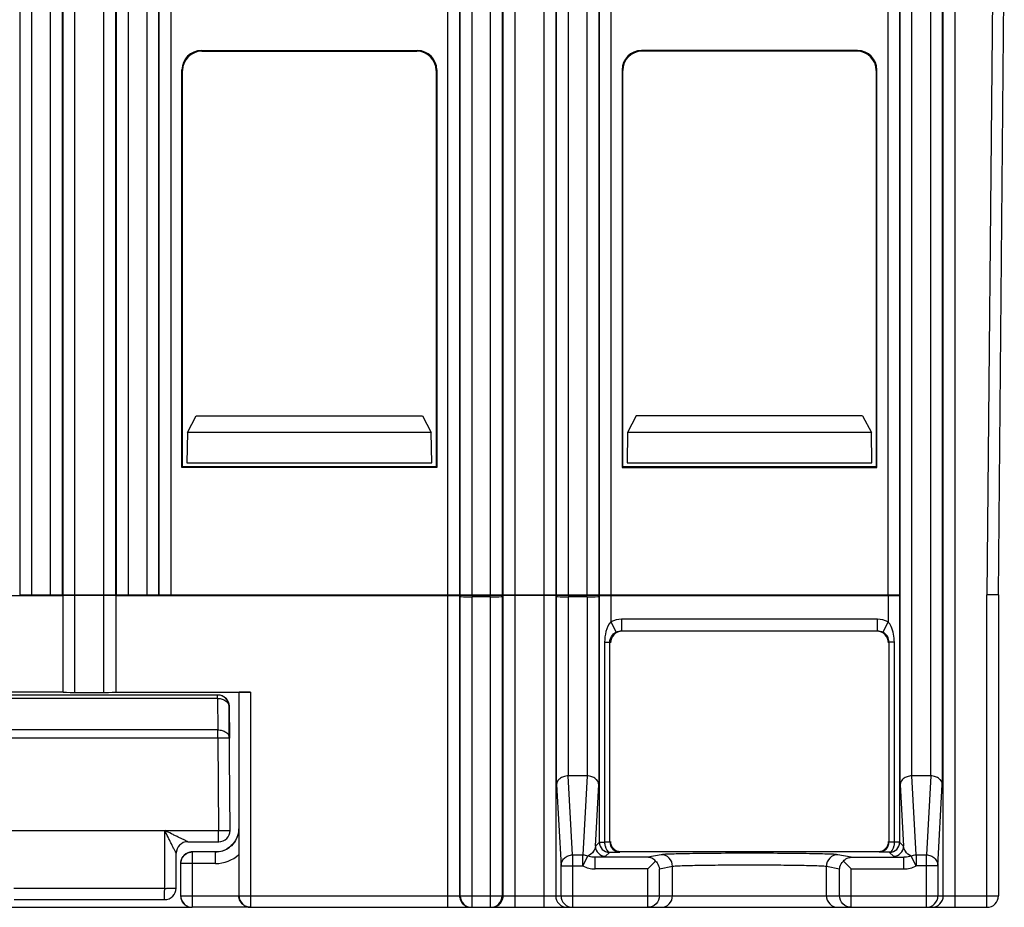
# Model space of a CAD drawing. Units: millimetres. Extents: x 15 to 278, y -49 to 286.
# Drawn here: x 168 to 194, y 206 to 229 of the extents above; entities that cross this region are included whole.
import ezdxf

# ---------------------------------------------------------------- set-up
doc = ezdxf.new("R2010")
doc.units = ezdxf.units.MM
doc.header["$LTSCALE"] = 23.1
doc.layers.add('COLOR156', color=7, linetype='CONTINUOUS')

msp = doc.modelspace()

# ---------------------------------------------------------------- linework, layer by layer
at = {"layer": 'COLOR156', "color": 7, "linetype": 'Continuous'}
for p, q in [((169.285, 214.31), (169.285, 242.51)), ((171.294, 242.51), (171.294, 214.31)), ((180.685, 214.31), (180.685, 242.51)), ((182.694, 242.51), (182.694, 214.31)), ((192.084, 209.615), (192.085, 242.51)), ((168.495, 214.31), (168.495, 241.21)), ((168.794, 241.21), (168.794, 214.31)), ((169.585, 241.21), (169.585, 214.31)), ((169.609, 214.31), (169.609, 241.21)), ((169.909, 241.21), (169.909, 214.31)), ((170.67, 214.31), (170.67, 241.21)), ((170.97, 241.21), (170.97, 214.31)), ((170.995, 214.31), (170.995, 241.21)), ((171.785, 214.31), (171.785, 241.21)), ((172.085, 241.21), (172.085, 214.31)), ((172.101, 214.31), (172.101, 241.21)), ((172.401, 241.21), (172.401, 214.31)), ((179.579, 214.31), (179.579, 241.21)), ((179.879, 241.21), (179.879, 214.31)), ((179.895, 214.31), (179.895, 241.21)), ((180.194, 241.21), (180.194, 214.31)), ((180.985, 241.21), (180.985, 214.31)), ((181.009, 214.31), (181.009, 241.21)), ((181.309, 241.21), (181.309, 214.31)), ((182.07, 214.31), (182.07, 241.21)), ((182.37, 241.21), (182.37, 214.31)), ((182.395, 214.31), (182.395, 241.21)), ((183.185, 214.31), (183.185, 241.21)), ((183.485, 241.21), (183.485, 214.31)), ((183.501, 214.31), (183.501, 241.21)), ((183.801, 241.21), (183.801, 214.31)), ((190.979, 214.31), (190.979, 241.21)), ((191.279, 241.21), (191.279, 214.31)), ((191.295, 209.397), (191.295, 241.21)), ((191.596, 209.615), (191.595, 241.21)), ((192.385, 241.21), (192.385, 209.397)), ((192.409, 206.51), (192.409, 241.21)), ((192.709, 241.21), (192.709, 206.21)), ((193.69, 230.609), (193.539, 214.31)), ((193.84, 214.31), (193.99, 230.61)), ((173.19, 228.41), (178.79, 228.41)), ((173.206, 228.394), (173.19, 228.41)), ((173.206, 228.394), (178.773, 228.394)), ((178.773, 228.394), (178.79, 228.41)), ((190.19, 228.41), (184.59, 228.41)), ((190.173, 228.394), (184.606, 228.394)), ((172.706, 227.894), (172.69, 227.91)), ((172.69, 217.61), (172.69, 227.91)), ((172.706, 217.627), (172.706, 227.894)), ((179.273, 227.894), (179.29, 227.91)), ((179.273, 227.894), (179.273, 217.627)), ((179.29, 227.91), (179.29, 217.61)), ((184.09, 227.91), (184.09, 217.61)), ((184.106, 217.627), (184.106, 227.894)), ((190.673, 227.894), (190.673, 217.627)), ((190.69, 217.61), (190.69, 227.91)), ((172.832, 218.51), (173.059, 218.949)), ((173.059, 218.949), (178.92, 218.949)), ((178.92, 218.949), (179.147, 218.51)), ((184.459, 218.949), (184.232, 218.51)), ((190.32, 218.949), (184.459, 218.949)), ((190.32, 218.949), (190.547, 218.51)), ((172.832, 218.51), (172.819, 217.728)), ((179.147, 218.51), (172.832, 218.51)), ((179.161, 217.728), (179.147, 218.51)), ((184.232, 218.51), (184.219, 217.728)), ((190.547, 218.51), (184.232, 218.51)), ((190.561, 217.728), (190.547, 218.51)), ((179.29, 217.61), (172.69, 217.61)), ((179.273, 217.627), (172.706, 217.627)), ((172.819, 217.728), (179.161, 217.728)), ((184.09, 217.61), (190.69, 217.61)), ((190.673, 217.627), (184.106, 217.627)), ((184.219, 217.728), (190.561, 217.728)), ((169.606, 214.284), (161.001, 214.284)), ((168.495, 214.31), (172.085, 214.31)), ((169.606, 214.284), (169.606, 211.785)), ((170.67, 214.293), (169.909, 214.293)), ((169.909, 214.293), (169.909, 211.78)), ((170.67, 211.78), (170.67, 214.293)), ((179.579, 214.284), (170.973, 214.284)), ((170.973, 214.284), (170.973, 211.785)), ((172.101, 214.31), (179.879, 214.31)), ((179.579, 206.21), (179.579, 214.284)), ((181.009, 214.294), (179.879, 214.294)), ((179.879, 214.279), (179.879, 206.51)), ((179.895, 214.31), (183.485, 214.31)), ((179.895, 206.51), (179.895, 214.263)), ((180.685, 214.258), (180.194, 214.258)), ((180.194, 214.258), (180.194, 206.21)), ((180.685, 206.21), (180.685, 214.258)), ((181.009, 214.288), (180.985, 214.263)), ((180.985, 214.263), (180.985, 206.51)), ((181.009, 206.51), (181.009, 214.288)), ((182.07, 214.293), (181.309, 214.293)), ((181.309, 214.293), (181.309, 206.21)), ((182.07, 206.21), (182.07, 214.293)), ((183.501, 214.294), (182.37, 214.294)), ((182.395, 214.263), (182.37, 214.288)), ((182.37, 214.288), (182.37, 206.51)), ((182.395, 209.397), (182.395, 214.263)), ((183.185, 214.258), (182.694, 214.258)), ((182.694, 214.258), (182.696, 209.615)), ((183.185, 214.258), (183.184, 209.615)), ((183.485, 214.263), (183.485, 209.397)), ((183.501, 214.31), (191.279, 214.31)), ((183.501, 207.895), (183.501, 214.279)), ((190.979, 214.284), (183.801, 214.284)), ((183.801, 214.284), (183.801, 213.609)), ((190.979, 214.284), (190.979, 213.609)), ((191.279, 214.279), (191.279, 207.895)), ((193.839, 214.31), (193.539, 214.31)), ((193.54, 206.21), (193.539, 214.31)), ((193.84, 214.31), (193.84, 206.51)), ((183.801, 213.609), (183.938, 213.342)), ((190.704, 213.675), (184.075, 213.675)), ((184.075, 213.675), (184.075, 213.375)), ((190.704, 213.375), (190.704, 213.675)), ((190.979, 213.609), (190.842, 213.342)), ((184.075, 213.375), (190.704, 213.375)), ((183.637, 213.077), (183.773, 213.077)), ((183.637, 213.077), (183.637, 207.896)), ((183.773, 207.904), (183.773, 213.077)), ((191.142, 213.077), (191.006, 213.077)), ((191.006, 207.904), (191.006, 213.077)), ((191.142, 207.896), (191.142, 213.077)), ((169.606, 211.785), (166.111, 211.785)), ((173.612, 211.71), (166.967, 211.71)), ((169.909, 211.78), (170.67, 211.78)), ((170.973, 211.785), (174.468, 211.785)), ((173.612, 211.623), (173.612, 211.71)), ((174.168, 206.51), (174.168, 211.782)), ((174.468, 211.785), (174.468, 206.21)), ((173.612, 211.623), (166.967, 211.623)), ((173.612, 211.623), (173.619, 210.806)), ((173.915, 211.078), (173.912, 211.413)), ((173.92, 211.413), (173.916, 211.413)), ((173.928, 210.596), (173.92, 211.413)), ((173.94, 208.2), (173.915, 211.078)), ((173.619, 210.806), (166.961, 210.806)), ((173.619, 210.596), (173.619, 210.806)), ((173.619, 210.596), (166.961, 210.596)), ((173.619, 210.596), (173.64, 208.2)), ((182.395, 209.397), (182.508, 207.283)), ((183.184, 209.615), (182.696, 209.615)), ((182.808, 207.568), (182.696, 209.615)), ((183.184, 209.615), (183.071, 207.568)), ((183.399, 207.793), (183.485, 209.397)), ((191.295, 209.397), (191.381, 207.793)), ((192.084, 209.615), (191.596, 209.615)), ((191.708, 207.568), (191.596, 209.615)), ((192.084, 209.615), (191.971, 207.568)), ((192.271, 207.283), (192.385, 209.397)), ((166.94, 208.2), (173.64, 208.2)), ((172.242, 206.703), (172.245, 208.2)), ((173.64, 207.91), (173.64, 208.2)), ((172.84, 207.91), (173.64, 207.91)), ((183.501, 207.895), (183.399, 207.793)), ((191.381, 207.793), (191.279, 207.895)), ((172.54, 206.71), (172.54, 207.61)), ((173.56, 207.644), (172.957, 207.644)), ((172.957, 207.644), (172.957, 206.21)), ((173.56, 207.344), (173.56, 207.644)), ((183.659, 207.534), (183.761, 207.635)), ((184.033, 207.644), (184.048, 207.658)), ((184.048, 207.658), (190.732, 207.658)), ((190.732, 207.658), (190.746, 207.644)), ((191.019, 207.635), (191.121, 207.534)), ((182.808, 207.568), (183.071, 207.568)), ((182.808, 207.568), (182.808, 206.21)), ((183.071, 207.283), (183.071, 207.568)), ((183.071, 207.283), (183.199, 207.54)), ((184.757, 207.506), (183.39, 207.506)), ((183.39, 207.206), (183.39, 207.506)), ((185.098, 207.574), (184.757, 207.506)), ((184.757, 207.206), (184.958, 207.407)), ((184.94, 207.389), (184.958, 207.407)), ((190.022, 207.506), (189.681, 207.574)), ((189.821, 207.407), (190.022, 207.206)), ((189.821, 207.407), (189.84, 207.389)), ((190.022, 207.506), (191.39, 207.506)), ((191.39, 207.206), (191.39, 207.506)), ((191.708, 207.283), (191.58, 207.54)), ((191.708, 207.568), (191.971, 207.568)), ((191.708, 207.568), (191.708, 207.283)), ((191.971, 206.21), (191.971, 207.568)), ((173.56, 207.344), (172.657, 207.344)), ((172.657, 206.51), (172.657, 207.344)), ((182.508, 207.283), (183.071, 207.283)), ((182.508, 206.51), (182.508, 207.283)), ((184.757, 207.206), (183.39, 207.206)), ((184.757, 207.206), (184.783, 207.232)), ((184.757, 206.21), (184.757, 207.206)), ((185.056, 207.206), (185.397, 207.274)), ((185.056, 206.51), (185.056, 207.206)), ((185.397, 206.51), (185.397, 207.274)), ((189.382, 207.274), (189.723, 207.206)), ((189.382, 206.51), (189.382, 207.274)), ((189.723, 206.51), (189.723, 207.206)), ((189.997, 207.232), (190.022, 207.206)), ((190.022, 207.206), (191.39, 207.206)), ((190.022, 206.21), (190.022, 207.206)), ((192.271, 207.283), (191.708, 207.283)), ((192.271, 207.283), (192.271, 206.51)), ((168.338, 206.703), (172.242, 206.703)), ((168.34, 206.41), (172.24, 206.41)), ((172.657, 206.51), (174.165, 206.51)), ((174.168, 206.51), (179.879, 206.51)), ((179.895, 206.51), (193.84, 206.51)), ((167.624, 206.21), (172.955, 206.21)), ((174.46, 206.21), (172.957, 206.21)), ((174.468, 206.21), (180.179, 206.21)), ((180.194, 206.21), (193.54, 206.21))]:
    msp.add_line(p, q, dxfattribs=at)
msp.add_lwpolyline([(173.92, 211.413), (173.92, 211.419), (173.916, 211.46), (173.906, 211.502), (173.89, 211.541), (173.87, 211.577), (173.844, 211.611), (173.813, 211.64), (173.779, 211.665), (173.741, 211.685), (173.701, 211.699), (173.659, 211.708), (173.62, 211.71)], dxfattribs=at)
for centre, radius, start, end in [((173.612, 211.41), 0.3, 0.4953, 90), ((173.616, 211.41), 0.3, 0.501, 89.9995), ((173.645, 208.205), 0.295, 269.1653, 359), ((172.84, 207.61), 0.3, 90, 180.0699), ((183.761, 207.896), 0.26, 180.0211, 269.9789), ((184.033, 207.904), 0.26, 180.0211, 269.9789), ((190.746, 207.904), 0.26, 270.0211, 359.9789), ((191.019, 207.896), 0.26, 270.0211, 359.9789), ((172.955, 207.346), 0.3, 112.6858, 157.3142), ((173.556, 208.246), 0.601, 270.0167, 307.5957), ((183.659, 207.794), 0.26, 180.0211, 269.9789), ((191.121, 207.794), 0.26, 270.0211, 359.9789), ((172.953, 207.346), 0.298, 172.1257, 179.9729), ((172.958, 207.345), 0.303, 157.4101, 172.1443), ((173.56, 208.244), 0.9, 269.9989, 312.2492), ((172.24, 206.71), 0.3, 270, 0), ((172.957, 206.51), 0.3, 179.9989, 269.9542), ((174.468, 206.51), 0.3, 179.9956, 269.9956), ((180.195, 206.51), 0.3, 179.9956, 269.9956), ((180.179, 206.51), 0.3, 202.4949, 262.5068), ((180.685, 206.51), 0.3, 270.0044, 0.0044), ((182.67, 206.51), 0.3, 179.9956, 269.9956), ((182.808, 206.51), 0.3, 179.9956, 269.9956), ((191.971, 206.51), 0.3, 270.0044, 0.0044), ((192.109, 206.51), 0.3, 270.0044, 0.0044), ((193.54, 206.51), 0.3, 270, 360), ((180.179, 206.509), 0.298, 262.4345, 269.9753)]:
    msp.add_arc(centre, radius, start, end, dxfattribs=at)
for centre, major_axis, ratio, start_param, end_param in [((173.19, 227.91), (0.354, -0.354), 0.999695, 2.356347, 3.926839), ((173.206, 227.894), (-0.354, 0.354), 0.999695, -0.785246, 0.785246), ((178.773, 227.894), (0.354, 0.354), 0.999695, -0.785246, 0.785246), ((178.79, 227.91), (0.354, 0.354), 0.999695, -0.785246, 0.785246), ((184.59, 227.91), (-0.354, 0.354), 0.999695, -0.785246, 0.785246), ((184.606, 227.894), (-0.354, 0.354), 0.999695, -0.785246, 0.785246), ((190.173, 227.894), (0.354, 0.354), 0.999695, -0.785246, 0.785246), ((190.19, 227.91), (0.354, 0.354), 0.999695, -0.785246, 0.785246), ((169.909, 214.288), (0.3, 0), 0.017455, 7.853982, 9.272702), ((170.67, 214.288), (0.3, 0), 0.017455, 6.300639, 7.853982), ((179.579, 214.279), (0.3, 0), 0.017455, 6.300639, 7.853982), ((180.194, 214.263), (0.3, 0), 0.017455, -3.124139, -1.570796), ((180.685, 214.263), (0.3, 0), 0.017455, -1.570796, -0.017453), ((181.309, 214.288), (0.3, 0), 0.017455, 7.853982, 9.407325), ((182.07, 214.288), (0.3, 0), 0.017455, 6.300639, 7.853982), ((182.694, 214.263), (0.3, 0), 0.017455, -3.124139, -1.570796), ((183.185, 214.263), (0.3, 0), 0.017455, -1.570796, -0.017453), ((183.801, 214.279), (0.3, 0), 0.017455, 7.853982, 9.407325), ((190.979, 214.279), (0.3, 0), 0.017455, 6.300639, 7.853982), ((184.088, 213.062), (0.212, -0.212), 0.999695, 2.356347, 3.926838), ((190.692, 213.062), (0.212, 0.212), 0.999695, -0.785246, 0.785246), ((169.909, 211.783), (0.3, 0), 0.008727, -3.124139, -1.570796), ((170.67, 211.783), (0.3, 0), 0.008727, -1.570796, -0.017453), ((174.468, 211.782), (0.3, 0), 0.008727, 1.570796, 3.124139), ((184.048, 207.918), (0.184, 0.184), 0.999695, -3.926839, -2.356347), ((190.732, 207.918), (0.184, -0.184), 0.999695, -0.785246, 0.785246), ((172.955, 206.51), (-0.3, 0), 0.999962, 0, 1.437528)]:
    msp.add_ellipse(centre, major_axis=major_axis, ratio=ratio, start_param=start_param, end_param=end_param, dxfattribs=at)
for points, knots in [([(183.801, 213.609), (183.737, 213.54), (183.657, 213.359), (183.638, 213.171), (183.637, 213.077)], [0, 0, 0, 0, 0.498187, 1, 1, 1, 1]), ([(191.142, 213.077), (191.141, 213.218), (191.114, 213.413), (191.011, 213.574), (190.979, 213.609)], [0, 0, 0, 0, 0.748448, 1, 1, 1, 1]), ([(183.773, 213.077), (183.773, 213.129), (183.803, 213.239), (183.888, 213.316), (183.938, 213.342)], [0, 0, 0, 0, 0.480455, 1, 1, 1, 1]), ([(191.006, 213.077), (191.006, 213.131), (190.974, 213.241), (190.89, 213.317), (190.842, 213.342)], [0, 0, 0, 0, 0.501537, 1, 1, 1, 1]), ([(173.612, 211.623), (173.625, 211.624), (173.676, 211.621), (173.726, 211.61), (173.761, 211.596)], [0, 0, 0, 0, 0.255054, 1, 1, 1, 1]), ([(173.761, 211.596), (173.802, 211.579), (173.876, 211.533), (173.911, 211.451), (173.912, 211.413)], [0, 0, 0, 0, 0.541587, 1, 1, 1, 1]), ([(173.619, 210.806), (173.657, 210.806), (173.732, 210.797), (173.83, 210.753), (173.9, 210.684), (173.919, 210.624), (173.919, 210.596)], [0, 0, 0, 0, 0.287547, 0.554593, 0.789915, 1, 1, 1, 1]), ([(173.919, 210.596), (173.919, 210.596), (173.916, 210.596), (173.912, 210.596), (173.905, 210.596), (173.89, 210.597), (173.865, 210.597), (173.828, 210.597), (173.783, 210.597), (173.713, 210.596), (173.657, 210.596), (173.619, 210.596)], [0, 0, 0, 0, 0.004922, 0.019371, 0.043203, 0.076241, 0.168732, 0.293, 0.444446, 0.617375, 1, 1, 1, 1]), ([(182.696, 209.615), (182.654, 209.615), (182.574, 209.601), (182.475, 209.551), (182.411, 209.48), (182.395, 209.423), (182.395, 209.397)], [0, 0, 0, 0, 0.313281, 0.583568, 0.806469, 1, 1, 1, 1]), ([(183.485, 209.397), (183.484, 209.423), (183.468, 209.479), (183.404, 209.55), (183.305, 209.601), (183.226, 209.614), (183.184, 209.615)], [0, 0, 0, 0, 0.193551, 0.416576, 0.686944, 1, 1, 1, 1]), ([(191.595, 209.615), (191.553, 209.614), (191.474, 209.601), (191.375, 209.55), (191.311, 209.479), (191.295, 209.423), (191.295, 209.397)], [0, 0, 0, 0, 0.313232, 0.583458, 0.806367, 1, 1, 1, 1]), ([(192.385, 209.397), (192.384, 209.423), (192.368, 209.479), (192.304, 209.55), (192.206, 209.601), (192.126, 209.614), (192.084, 209.615)], [0, 0, 0, 0, 0.193599, 0.416628, 0.686954, 1, 1, 1, 1]), ([(172.54, 207.61), (172.539, 207.613), (172.532, 207.622), (172.524, 207.641), (172.51, 207.669), (172.493, 207.701), (172.474, 207.738), (172.449, 207.79), (172.415, 207.858), (172.373, 207.941), (172.316, 208.056), (172.273, 208.142), (172.245, 208.2)], [0, 0, 0, 0, 0.013781, 0.048054, 0.096845, 0.154018, 0.215863, 0.281541, 0.418508, 0.560605, 0.705714, 1, 1, 1, 1]), ([(172.84, 207.91), (172.836, 207.91), (172.826, 207.918), (172.805, 207.925), (172.777, 207.939), (172.744, 207.956), (172.707, 207.973), (172.654, 207.998), (172.587, 208.032), (172.503, 208.073), (172.389, 208.129), (172.302, 208.172), (172.245, 208.2)], [0, 0, 0, 0, 0.015148, 0.051938, 0.102126, 0.158861, 0.220734, 0.2864, 0.422714, 0.564115, 0.70813, 1, 1, 1, 1]), ([(173.64, 208.2), (173.678, 208.2), (173.734, 208.2), (173.804, 208.2), (173.849, 208.2), (173.886, 208.2), (173.911, 208.2), (173.926, 208.2), (173.933, 208.2), (173.937, 208.201), (173.94, 208.2), (173.94, 208.2)], [0, 0, 0, 0, 0.382664, 0.55562, 0.707092, 0.831373, 0.923863, 0.956894, 0.98071, 0.995133, 1, 1, 1, 1]), ([(183.501, 207.895), (183.504, 207.896), (183.517, 207.895), (183.562, 207.896), (183.604, 207.896), (183.637, 207.896)], [0, 0, 0, 0, 0.074581, 0.275034, 1, 1, 1, 1]), ([(183.773, 207.904), (183.773, 207.903), (183.768, 207.903), (183.762, 207.901), (183.75, 207.9), (183.726, 207.899), (183.688, 207.897), (183.656, 207.896), (183.637, 207.896)], [0, 0, 0, 0, 0.023576, 0.079328, 0.166068, 0.28201, 0.593969, 1, 1, 1, 1]), ([(183.637, 207.896), (183.637, 207.864), (183.646, 207.768), (183.709, 207.638), (183.779, 207.636)], [0, 0, 0, 0, 0.314568, 1, 1, 1, 1]), ([(191.142, 207.896), (191.142, 207.864), (191.133, 207.768), (191.071, 207.638), (191.001, 207.636)], [0, 0, 0, 0, 0.313294, 1, 1, 1, 1]), ([(191.142, 207.896), (191.124, 207.896), (191.091, 207.897), (191.053, 207.899), (191.03, 207.9), (191.018, 207.901), (191.011, 207.903), (191.007, 207.903), (191.006, 207.904)], [0, 0, 0, 0, 0.40605, 0.718011, 0.833948, 0.920683, 0.976429, 1, 1, 1, 1]), ([(191.279, 207.895), (191.275, 207.896), (191.263, 207.895), (191.217, 207.896), (191.175, 207.896), (191.142, 207.896)], [0, 0, 0, 0, 0.074581, 0.275033, 1, 1, 1, 1]), ([(173.925, 207.768), (173.847, 207.709), (173.722, 207.655), (173.592, 207.644), (173.56, 207.644)], [0, 0, 0, 0, 0.748422, 1, 1, 1, 1]), ([(183.399, 207.793), (183.394, 207.748), (183.352, 207.64), (183.259, 207.566), (183.199, 207.54)], [0, 0, 0, 0, 0.412813, 1, 1, 1, 1]), ([(183.761, 207.635), (183.762, 207.637), (183.769, 207.635), (183.774, 207.636), (183.779, 207.636)], [0, 0, 0, 0, 0.280064, 1, 1, 1, 1]), ([(183.779, 207.636), (183.814, 207.636), (183.863, 207.637), (183.924, 207.638), (183.961, 207.639), (183.99, 207.641), (184.012, 207.641), (184.025, 207.643), (184.032, 207.643), (184.033, 207.644)], [0, 0, 0, 0, 0.409557, 0.580308, 0.724305, 0.83969, 0.92475, 0.978372, 1, 1, 1, 1]), ([(189.681, 207.574), (189.656, 207.579), (189.579, 207.583), (189.429, 207.59), (189.208, 207.595), (188.926, 207.601), (188.59, 207.605), (188.072, 207.61), (187.39, 207.612), (186.707, 207.61), (186.189, 207.605), (185.854, 207.601), (185.571, 207.595), (185.35, 207.59), (185.2, 207.583), (185.123, 207.579), (185.098, 207.574)], [0, 0, 0, 0, 0.016713, 0.049952, 0.098607, 0.161021, 0.235043, 0.318154, 0.499998, 0.681841, 0.764952, 0.838975, 0.901391, 0.950048, 0.983286, 1, 1, 1, 1]), ([(191.001, 207.636), (190.966, 207.636), (190.916, 207.637), (190.855, 207.638), (190.818, 207.639), (190.789, 207.641), (190.767, 207.641), (190.755, 207.643), (190.747, 207.643), (190.746, 207.644)], [0, 0, 0, 0, 0.409559, 0.580311, 0.724309, 0.839693, 0.924754, 0.978375, 1, 1, 1, 1]), ([(191.019, 207.635), (191.018, 207.637), (191.01, 207.635), (191.005, 207.636), (191.001, 207.636)], [0, 0, 0, 0, 0.269688, 1, 1, 1, 1]), ([(191.58, 207.54), (191.52, 207.566), (191.427, 207.64), (191.386, 207.748), (191.381, 207.793)], [0, 0, 0, 0, 0.587197, 1, 1, 1, 1]), ([(182.508, 207.283), (182.508, 207.32), (182.524, 207.396), (182.592, 207.49), (182.691, 207.553), (182.769, 207.568), (182.808, 207.568)], [0, 0, 0, 0, 0.244034, 0.491865, 0.744451, 1, 1, 1, 1]), ([(183.39, 207.506), (183.374, 207.506), (183.31, 207.509), (183.246, 207.525), (183.199, 207.54)], [0, 0, 0, 0, 0.239399, 1, 1, 1, 1]), ([(184.958, 207.407), (184.932, 207.438), (184.87, 207.487), (184.793, 207.505), (184.757, 207.506)], [0, 0, 0, 0, 0.525373, 1, 1, 1, 1]), ([(184.958, 207.407), (184.973, 207.393), (185.022, 207.336), (185.051, 207.261), (185.056, 207.206)], [0, 0, 0, 0, 0.270729, 1, 1, 1, 1]), ([(185.397, 207.274), (185.397, 207.351), (185.334, 207.51), (185.175, 207.574), (185.098, 207.574)], [0, 0, 0, 0, 0.500646, 1, 1, 1, 1]), ([(189.681, 207.574), (189.605, 207.574), (189.446, 207.51), (189.382, 207.351), (189.382, 207.274)], [0, 0, 0, 0, 0.499354, 1, 1, 1, 1]), ([(189.723, 207.206), (189.725, 207.224), (189.738, 207.298), (189.78, 207.367), (189.821, 207.407)], [0, 0, 0, 0, 0.236953, 1, 1, 1, 1]), ([(189.821, 207.407), (189.847, 207.438), (189.909, 207.487), (189.986, 207.505), (190.022, 207.506)], [0, 0, 0, 0, 0.525361, 1, 1, 1, 1]), ([(191.58, 207.54), (191.564, 207.535), (191.502, 207.517), (191.437, 207.506), (191.39, 207.506)], [0, 0, 0, 0, 0.264618, 1, 1, 1, 1]), ([(191.971, 207.568), (192.01, 207.568), (192.088, 207.553), (192.188, 207.49), (192.255, 207.396), (192.271, 207.32), (192.271, 207.283)], [0, 0, 0, 0, 0.255549, 0.508135, 0.755966, 1, 1, 1, 1]), ([(185.397, 207.274), (185.419, 207.279), (185.486, 207.283), (185.616, 207.29), (185.808, 207.295), (186.054, 207.301), (186.346, 207.305), (186.796, 207.31), (187.39, 207.312), (187.984, 207.31), (188.434, 207.305), (188.726, 207.301), (188.972, 207.295), (189.163, 207.29), (189.294, 207.283), (189.36, 207.279), (189.382, 207.274)], [0, 0, 0, 0, 0.016759, 0.049988, 0.098669, 0.161063, 0.235115, 0.318225, 0.500108, 0.681976, 0.765068, 0.839085, 0.901423, 0.950052, 0.983251, 1, 1, 1, 1]), ([(172.24, 206.41), (172.239, 206.41), (172.24, 206.413), (172.239, 206.417), (172.24, 206.424), (172.24, 206.439), (172.24, 206.464), (172.24, 206.5), (172.239, 206.535), (172.239, 206.567), (172.241, 206.593), (172.236, 206.62), (172.239, 206.649), (172.252, 206.675), (172.247, 206.695), (172.242, 206.703)], [0, 0, 0, 0, 0.00487, 0.019369, 0.043327, 0.076529, 0.169196, 0.293787, 0.44562, 0.52989, 0.618617, 0.711195, 0.8063, 0.903494, 1, 1, 1, 1]), ([(172.242, 206.703), (172.25, 206.698), (172.271, 206.693), (172.297, 206.708), (172.326, 206.707), (172.353, 206.705), (172.38, 206.706), (172.412, 206.706), (172.449, 206.707), (172.485, 206.707), (172.511, 206.708), (172.526, 206.709), (172.533, 206.709), (172.537, 206.71), (172.54, 206.71), (172.54, 206.71)], [0, 0, 0, 0, 0.095836, 0.192585, 0.287715, 0.379833, 0.468553, 0.552815, 0.704803, 0.829694, 0.922711, 0.956073, 0.980181, 0.994833, 1, 1, 1, 1]), ([(174.46, 206.21), (174.426, 206.21), (174.357, 206.223), (174.261, 206.279), (174.185, 206.377), (174.165, 206.465), (174.165, 206.51)], [0, 0, 0, 0, 0.215694, 0.445162, 0.704038, 1, 1, 1, 1]), ([(185.056, 206.51), (185.056, 206.434), (184.993, 206.275), (184.833, 206.21), (184.757, 206.21)], [0, 0, 0, 0, 0.500674, 1, 1, 1, 1]), ([(185.098, 206.21), (185.175, 206.21), (185.334, 206.275), (185.397, 206.434), (185.397, 206.51)], [0, 0, 0, 0, 0.499326, 1, 1, 1, 1]), ([(189.382, 206.51), (189.382, 206.434), (189.446, 206.275), (189.605, 206.21), (189.681, 206.21)], [0, 0, 0, 0, 0.500674, 1, 1, 1, 1]), ([(190.022, 206.21), (189.946, 206.21), (189.787, 206.275), (189.723, 206.434), (189.723, 206.51)], [0, 0, 0, 0, 0.499326, 1, 1, 1, 1])]:
    msp.add_open_spline(points, degree=3, knots=knots, dxfattribs=at)
for points in [[(184.075, 213.675), (183.981, 213.675), (183.884, 213.652), (183.801, 213.609)], [(190.979, 213.609), (190.895, 213.652), (190.798, 213.675), (190.704, 213.675)], [(183.938, 213.342), (183.98, 213.363), (184.028, 213.375), (184.075, 213.375)], [(190.704, 213.375), (190.751, 213.375), (190.8, 213.363), (190.842, 213.342)], [(174.156, 208.246), (174.156, 208.142), (174.127, 208.035), (174.075, 207.945)], [(174.16, 208.244), (174.16, 208.14), (174.13, 208.034), (174.079, 207.944)], [(174.075, 207.945), (174.036, 207.878), (173.983, 207.818), (173.922, 207.77)], [(174.079, 207.944), (174.04, 207.876), (173.987, 207.815), (173.925, 207.768)], [(172.697, 207.494), (172.723, 207.539), (172.762, 207.578), (172.807, 207.604)], [(172.807, 207.604), (172.852, 207.63), (172.905, 207.644), (172.957, 207.644)], [(172.955, 207.646), (172.916, 207.646), (172.876, 207.638), (172.839, 207.622)], [(172.657, 207.344), (172.657, 207.396), (172.671, 207.449), (172.697, 207.494)], [(183.071, 207.568), (183.115, 207.568), (183.16, 207.558), (183.199, 207.54)], [(191.58, 207.54), (191.62, 207.558), (191.664, 207.568), (191.708, 207.568)], [(183.071, 207.283), (183.169, 207.234), (183.281, 207.206), (183.39, 207.206)], [(191.39, 207.206), (191.499, 207.206), (191.61, 207.234), (191.708, 207.283)], [(179.879, 206.51), (179.879, 206.471), (179.887, 206.432), (179.901, 206.396)], [(180.824, 206.233), (180.884, 206.258), (180.937, 206.305), (180.969, 206.36)], [(180.969, 206.36), (180.995, 206.405), (181.009, 206.459), (181.009, 206.51)], [(180.709, 206.21), (180.749, 206.21), (180.788, 206.218), (180.824, 206.233)]]:
    msp.add_open_spline(points, degree=3, dxfattribs=at)

doc.saveas('drawing.dxf')
